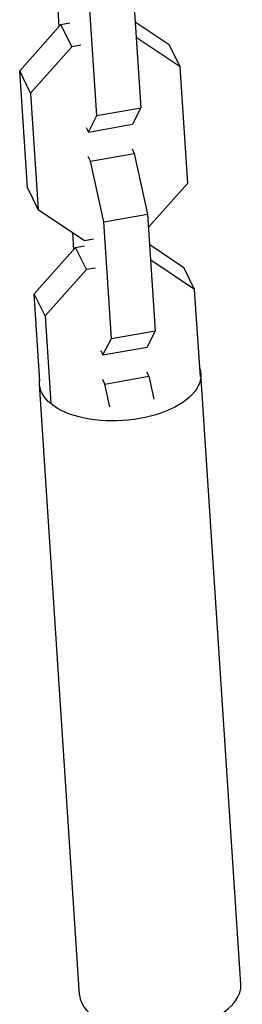
# Model space of a CAD drawing. Units: millimetres. Extents: x -11559 to 10367, y -7173 to 7456.
# Drawn here: x -4403 to -4364, y 2159 to 2333 of the extents above; entities that cross this region are included whole.
import ezdxf

# ---------------------------------------------------------------- set-up
doc = ezdxf.new("R2010")
doc.units = ezdxf.units.MM
doc.header["$LTSCALE"] = 20
doc.layers.add('2d', color=230, linetype='Continuous')

msp = doc.modelspace()

# ---------------------------------------------------------------- linework, layer by layer
at = {"layer": '2d'}
for p, q in [((-4383.46, 2338.19), (-4382.11, 2317.62)), ((-4389.87, 2316.25), (-4391.21, 2336.82)), ((-4396.74, 2334.96), (-4396.54, 2331.92)), ((-4396.17, 2332.33), (-4394.59, 2332.6)), ((-4383.11, 2332.82), (-4377.08, 2328.8)), ((-4403.45, 2324.16), (-4396.17, 2332.33)), ((-4394.25, 2328.4), (-4396.17, 2332.33)), ((-4375.17, 2324.88), (-4382.93, 2330.05)), ((-4394.25, 2328.4), (-4401.53, 2320.24)), ((-4392.67, 2328.68), (-4394.25, 2328.4)), ((-4375.17, 2324.88), (-4377.08, 2328.8)), ((-4401.53, 2320.24), (-4403.45, 2324.16)), ((-4402.1, 2303.59), (-4403.45, 2324.16)), ((-4373.82, 2304.31), (-4375.17, 2324.88)), ((-4401.53, 2320.24), (-4400.19, 2299.67)), ((-4389.87, 2316.25), (-4382.11, 2317.62)), ((-4382.11, 2317.62), (-4383.58, 2314.72)), ((-4391.33, 2313.35), (-4389.87, 2316.25)), ((-4391.72, 2314.15), (-4391.33, 2313.35)), ((-4391.33, 2313.35), (-4383.58, 2314.72)), ((-4383.63, 2310.39), (-4383.24, 2309.59)), ((-4390.99, 2308.22), (-4391.39, 2309.02)), ((-4390.99, 2308.22), (-4383.24, 2309.59)), ((-4388.64, 2297.51), (-4390.99, 2308.22)), ((-4383.24, 2309.59), (-4380.89, 2298.87)), ((-4400.19, 2299.67), (-4402.1, 2303.59)), ((-4380.73, 2296.55), (-4373.82, 2304.31)), ((-4400.19, 2299.67), (-4392.02, 2294.22)), ((-4388.64, 2297.51), (-4380.89, 2298.87)), ((-4380.89, 2298.87), (-4379.54, 2278.3)), ((-4387.29, 2276.94), (-4388.64, 2297.51)), ((-4394.16, 2295.65), (-4393.96, 2292.6)), ((-4392.02, 2294.22), (-4390.44, 2294.5)), ((-4400.88, 2284.84), (-4393.6, 2293.01)), ((-4393.6, 2293.01), (-4392.02, 2293.29)), ((-4391.68, 2289.09), (-4393.6, 2293.01)), ((-4380.53, 2293.5), (-4374.51, 2289.48)), ((-4391.68, 2289.09), (-4398.96, 2280.92)), ((-4390.1, 2289.37), (-4391.68, 2289.09)), ((-4372.6, 2285.56), (-4380.35, 2290.74)), ((-4372.6, 2285.56), (-4374.51, 2289.48)), ((-4398.96, 2280.92), (-4400.88, 2284.84)), ((-4399.87, 2269.43), (-4400.88, 2284.84)), ((-4371.59, 2270.15), (-4372.6, 2285.56)), ((-4398.96, 2280.92), (-4397.95, 2265.51)), ((-4388.76, 2274.04), (-4387.29, 2276.94)), ((-4387.29, 2276.94), (-4379.54, 2278.3)), ((-4379.54, 2278.3), (-4381, 2275.4)), ((-4388.76, 2274.04), (-4381, 2275.4)), ((-4389.15, 2274.84), (-4388.76, 2274.04)), ((-4388.42, 2268.91), (-4380.67, 2270.27)), ((-4381.06, 2271.07), (-4380.67, 2270.27)), ((-4380.67, 2270.27), (-4379.78, 2266.24)), ((-4364.46, 2163.03), (-4371.51, 2270.72)), ((-4392.9, 2161.17), (-4399.95, 2268.86)), ((-4388.42, 2268.91), (-4388.81, 2269.71)), ((-4387.54, 2264.87), (-4388.42, 2268.91))]:
    msp.add_line(p, q, dxfattribs=at)
at = {"layer": '2d', "extrusion": (0, 0, -1)}
msp.add_ellipse((-4385.73, 2269.79), major_axis=(14.22, 0.93), ratio=0.516157, start_param=-0.127911, end_param=3.269503, dxfattribs=at)
at = {"layer": '2d'}
msp.add_ellipse((-4378.68, 2162.1), major_axis=(14.22, 0.93), ratio=0.516157, start_param=3.141593, end_param=6.283185, dxfattribs=at)

doc.saveas('drawing.dxf')
